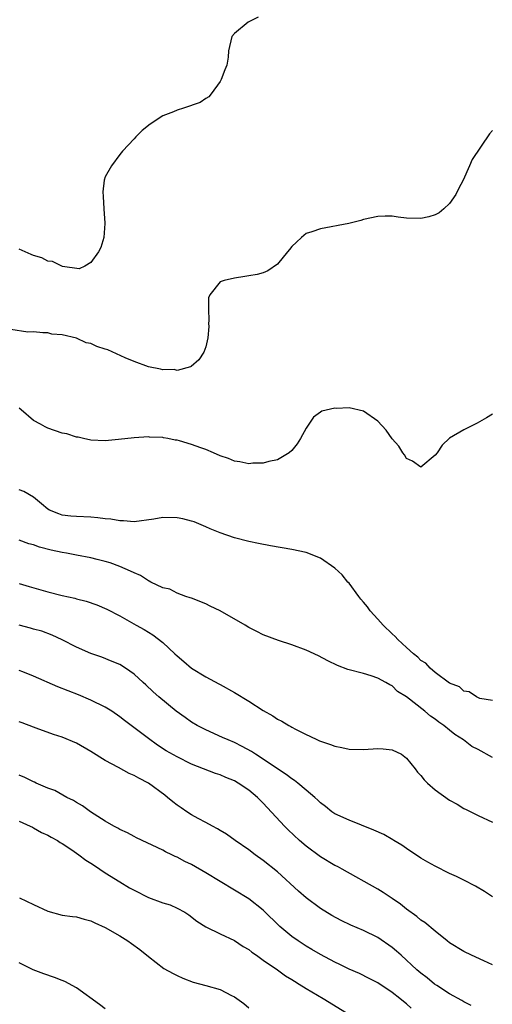
# Model space of a CAD drawing. Units: inches. Extents: x 2628000 to 2631000, y 1467000 to 1470000.
# Drawn here: x 2628689 to 2628755, y 1467752 to 1467889 of the extents above; entities that cross this region are included whole.
import ezdxf

# ---------------------------------------------------------------- set-up
doc = ezdxf.new("R2010")
doc.units = ezdxf.units.IN
doc.header["$MEASUREMENT"] = 0
doc.layers.add('LD26281467_2ft', color=242, linetype='Continuous')

msp = doc.modelspace()

# ---------------------------------------------------------------- linework, layer by layer
at = {"layer": 'LD26281467_2ft'}
for points, elevation in [([(2628722.29, 1467889.71), (2628720.93, 1467889), (2628719, 1467887.4), (2628718.65, 1467887), (2628718.17, 1467885), (2628718.11, 1467884.11), (2628717.94, 1467883), (2628717.66, 1467882.34), (2628717.14, 1467881), (2628717, 1467880.74), (2628715.77, 1467879), (2628715.42, 1467878.58), (2628715, 1467878.36), (2628714.21, 1467877.79), (2628711.88, 1467877), (2628711, 1467876.73), (2628710.49, 1467876.49), (2628709, 1467875.94), (2628707.23, 1467874.77), (2628706.12, 1467873.88), (2628705.27, 1467873), (2628705, 1467872.74), (2628703.38, 1467871), (2628703, 1467870.55), (2628701.85, 1467869), (2628701, 1467867.44), (2628700.86, 1467867), (2628700.64, 1467865.36), (2628700.71, 1467864.71), (2628700.81, 1467863), (2628700.95, 1467861), (2628700.94, 1467860.94), (2628700.79, 1467859), (2628700.39, 1467857.61), (2628700.03, 1467857), (2628699, 1467855.51), (2628698.15, 1467855), (2628697.35, 1467854.65), (2628695.05, 1467854.95), (2628694.92, 1467855), (2628693.65, 1467855.65), (2628693, 1467855.72), (2628692.15, 1467856.15), (2628691, 1467856.5), (2628690.64, 1467856.64), (2628689, 1467857.36)], 11330), ([(2628755, 1467873.88), (2628754.58, 1467873.42), (2628752.13, 1467869.87), (2628751.79, 1467869), (2628750.89, 1467867), (2628750.24, 1467865.76), (2628749.87, 1467865), (2628749, 1467863.74), (2628748.22, 1467863), (2628747.55, 1467862.45), (2628747, 1467862.14), (2628746.13, 1467861.87), (2628745, 1467861.64), (2628743, 1467861.69), (2628741.82, 1467861.82), (2628741, 1467861.95), (2628740.03, 1467861.97), (2628739, 1467861.93), (2628737, 1467861.5), (2628736.62, 1467861.38), (2628734.95, 1467860.95), (2628731, 1467860.22), (2628729.8, 1467859.8), (2628729, 1467859.54), (2628728.36, 1467859), (2628727.67, 1467858.33), (2628727, 1467857.73), (2628726.7, 1467857.3), (2628726.42, 1467857), (2628725, 1467855.3), (2628723.66, 1467854.34), (2628723, 1467854.09), (2628722.15, 1467853.85), (2628721, 1467853.64), (2628720.43, 1467853.57), (2628719, 1467853.34), (2628717.56, 1467853), (2628717, 1467852.81), (2628715.58, 1467851), (2628715.4, 1467850.6), (2628715.38, 1467849), (2628715.41, 1467847.41), (2628715.39, 1467847), (2628715.41, 1467846.59), (2628715.28, 1467845), (2628715, 1467843.76), (2628714.72, 1467843), (2628714.06, 1467841.94), (2628712.96, 1467841.04), (2628712.86, 1467841), (2628711, 1467840.48), (2628710.6, 1467840.6), (2628709, 1467840.54), (2628708.67, 1467840.67), (2628707, 1467840.97), (2628705, 1467841.71), (2628703.76, 1467842.24), (2628701.33, 1467843.33), (2628701, 1467843.46), (2628699.82, 1467843.82), (2628699, 1467844.24), (2628698.32, 1467844.32), (2628697, 1467844.98), (2628695, 1467845.45), (2628693.55, 1467845.55), (2628693, 1467845.72), (2628692.27, 1467845.73), (2628691, 1467845.83), (2628690.19, 1467845.81), (2628687.83, 1467846.17)], 11332), ([(2628755, 1467834.4), (2628754.14, 1467833.86), (2628752.85, 1467833.15), (2628751, 1467832.21), (2628749, 1467831.04), (2628747.95, 1467830.05), (2628747.27, 1467829), (2628747, 1467828.68), (2628745, 1467827), (2628743.84, 1467827.84), (2628743, 1467828.19), (2628742.7, 1467828.7), (2628742.48, 1467829), (2628741.94, 1467829.94), (2628741, 1467830.95), (2628740.14, 1467832.14), (2628739, 1467833.41), (2628737, 1467834.82), (2628735, 1467835.25), (2628733.19, 1467835.19), (2628733, 1467835.2), (2628731.2, 1467834.8), (2628731, 1467834.68), (2628730.04, 1467833.96), (2628729.37, 1467833), (2628729, 1467832.43), (2628728.21, 1467831), (2628727.76, 1467830.24), (2628727, 1467829.33), (2628726.65, 1467829), (2628725, 1467828.03), (2628723.81, 1467827.81), (2628723, 1467827.54), (2628721.55, 1467827.55), (2628721, 1467827.47), (2628719.76, 1467827.76), (2628719, 1467827.84), (2628718.19, 1467828.19), (2628717, 1467828.58), (2628716.09, 1467829), (2628715, 1467829.44), (2628714.3, 1467829.7), (2628713, 1467830.14), (2628711.32, 1467830.68), (2628711, 1467830.74), (2628710.75, 1467830.75), (2628709.7, 1467831), (2628709.1, 1467831.1), (2628709, 1467831.14), (2628707.18, 1467831.18), (2628707, 1467831.21), (2628705, 1467831.07), (2628702.85, 1467830.85), (2628701, 1467830.69), (2628699, 1467830.77), (2628697.94, 1467831), (2628697.19, 1467831.19), (2628697, 1467831.2), (2628695.64, 1467831.64), (2628695, 1467831.73), (2628693, 1467832.44), (2628692.6, 1467832.6), (2628691.94, 1467833), (2628691, 1467833.52), (2628689.28, 1467835), (2628689, 1467835.21)], 11334), ([(2628755, 1467794.5), (2628753.21, 1467794.79), (2628752.74, 1467795), (2628751.71, 1467795.71), (2628751, 1467795.81), (2628750.38, 1467796.38), (2628749, 1467796.9), (2628747, 1467798.38), (2628746.29, 1467799), (2628745.7, 1467799.7), (2628745, 1467800.08), (2628744.55, 1467800.55), (2628743.99, 1467801), (2628743, 1467801.87), (2628741.77, 1467803), (2628741.43, 1467803.43), (2628741, 1467803.76), (2628739.74, 1467805), (2628739, 1467805.84), (2628737.91, 1467807), (2628737.55, 1467807.55), (2628737, 1467808.2), (2628736.62, 1467808.62), (2628736.33, 1467809), (2628735, 1467810.82), (2628734.82, 1467811), (2628734, 1467812), (2628733, 1467812.94), (2628731, 1467814.33), (2628729, 1467815.1), (2628727, 1467815.53), (2628724.05, 1467816.05), (2628722.37, 1467816.37), (2628721, 1467816.65), (2628719, 1467817.14), (2628717, 1467817.83), (2628715.61, 1467818.39), (2628715, 1467818.69), (2628713.39, 1467819.4), (2628713, 1467819.47), (2628711.82, 1467819.82), (2628711, 1467819.93), (2628709, 1467819.98), (2628707.75, 1467819.75), (2628705, 1467819.4), (2628703.52, 1467819.52), (2628703, 1467819.51), (2628701.75, 1467819.75), (2628701, 1467819.81), (2628699.96, 1467819.96), (2628699, 1467820.04), (2628697, 1467820.12), (2628696.18, 1467820.18), (2628695, 1467820.33), (2628694.5, 1467820.5), (2628693.22, 1467821), (2628693, 1467821.16), (2628692.1, 1467821.9), (2628691, 1467822.84), (2628689.62, 1467823.62), (2628689, 1467823.85)], 11336), ([(2628755, 1467786.55), (2628753, 1467787.67), (2628752.11, 1467788.11), (2628750.93, 1467789), (2628749.74, 1467789.74), (2628749, 1467790.37), (2628748.19, 1467791), (2628747.48, 1467791.48), (2628747, 1467791.9), (2628746.33, 1467792.33), (2628745.53, 1467793), (2628743, 1467795.01), (2628741.74, 1467795.74), (2628741, 1467796.53), (2628740.67, 1467796.67), (2628740.12, 1467797), (2628739, 1467797.61), (2628738.05, 1467797.95), (2628737, 1467798.24), (2628734.82, 1467798.82), (2628733.36, 1467799.36), (2628732.02, 1467800.02), (2628730.71, 1467800.71), (2628729, 1467801.49), (2628727, 1467802.25), (2628725.14, 1467802.86), (2628723, 1467803.63), (2628722.11, 1467804.11), (2628721, 1467804.65), (2628720.48, 1467805), (2628717, 1467807), (2628715.63, 1467807.63), (2628715, 1467807.95), (2628713, 1467808.73), (2628712.82, 1467808.82), (2628712.23, 1467809), (2628711, 1467809.46), (2628709.99, 1467809.99), (2628709, 1467810.21), (2628707.34, 1467811), (2628707.13, 1467811.13), (2628707, 1467811.16), (2628705.9, 1467811.9), (2628705, 1467812.27), (2628704.53, 1467812.53), (2628703, 1467813.17), (2628701.66, 1467813.66), (2628701, 1467813.86), (2628699.85, 1467814.15), (2628699, 1467814.38), (2628697, 1467814.76), (2628695.6, 1467815), (2628695, 1467815.09), (2628693.43, 1467815.43), (2628691.84, 1467815.84), (2628691, 1467816.16), (2628690.34, 1467816.34), (2628689, 1467816.84)], 11338), ([(2628689, 1467810.78), (2628690.37, 1467810.37), (2628693, 1467809.63), (2628695, 1467809.12), (2628696.75, 1467808.75), (2628697, 1467808.67), (2628698.35, 1467808.35), (2628699.83, 1467807.83), (2628701.23, 1467807.23), (2628703, 1467806.3), (2628705.28, 1467805), (2628706.4, 1467804.4), (2628707, 1467804.01), (2628707.64, 1467803.64), (2628709, 1467802.56), (2628710.69, 1467801), (2628711, 1467800.7), (2628711.95, 1467799.95), (2628713.02, 1467799), (2628715, 1467797.79), (2628716.82, 1467796.82), (2628717, 1467796.71), (2628719, 1467795.62), (2628721, 1467794.41), (2628723, 1467793.11), (2628724.36, 1467792.36), (2628725, 1467791.91), (2628725.61, 1467791.61), (2628726.59, 1467791), (2628726.86, 1467790.86), (2628727, 1467790.77), (2628727.5, 1467790.5), (2628729, 1467789.74), (2628729.52, 1467789.52), (2628730.57, 1467789), (2628730.88, 1467788.88), (2628731, 1467788.81), (2628732.38, 1467788.38), (2628733, 1467788.12), (2628733.96, 1467787.96), (2628735, 1467787.72), (2628737, 1467787.67), (2628739, 1467787.81), (2628739.74, 1467787.74), (2628741, 1467787.64), (2628742.29, 1467787), (2628743, 1467786.46), (2628744.19, 1467785), (2628744.53, 1467784.53), (2628745, 1467784.04), (2628745.45, 1467783.45), (2628745.92, 1467783), (2628747, 1467782.04), (2628749, 1467780.6), (2628750.04, 1467780.04), (2628751, 1467779.46), (2628751.33, 1467779.33), (2628753, 1467778.46), (2628755, 1467777.57)], 11340), ([(2628755, 1467767.14), (2628753.87, 1467767.87), (2628752.61, 1467768.61), (2628751, 1467769.45), (2628749.96, 1467769.96), (2628749, 1467770.41), (2628747, 1467771.4), (2628745.99, 1467771.99), (2628745, 1467772.53), (2628743, 1467773.88), (2628742.34, 1467774.34), (2628741.23, 1467775), (2628741.09, 1467775.09), (2628739.82, 1467775.82), (2628738.45, 1467776.45), (2628735, 1467777.81), (2628733, 1467778.71), (2628732.6, 1467779), (2628731.72, 1467779.72), (2628731, 1467780.23), (2628730.63, 1467780.63), (2628730.23, 1467781), (2628729, 1467782.01), (2628727.86, 1467783), (2628727.37, 1467783.37), (2628727, 1467783.59), (2628726.2, 1467784.2), (2628725, 1467784.98), (2628723, 1467786.32), (2628721.93, 1467787), (2628721.37, 1467787.37), (2628720.09, 1467788.09), (2628719, 1467788.63), (2628718.13, 1467789), (2628717.36, 1467789.36), (2628715, 1467790.4), (2628713.82, 1467791), (2628713, 1467791.5), (2628712.11, 1467792.11), (2628710.87, 1467793), (2628708.47, 1467795), (2628707.69, 1467795.69), (2628706.67, 1467796.67), (2628706.27, 1467797), (2628705, 1467798.17), (2628703.81, 1467799), (2628703, 1467799.5), (2628701.95, 1467799.95), (2628700.52, 1467800.52), (2628699, 1467801.06), (2628697, 1467801.94), (2628695, 1467802.95), (2628693.61, 1467803.61), (2628692.15, 1467804.15), (2628691, 1467804.45), (2628690.58, 1467804.58), (2628689, 1467804.99)], 11342), ([(2628755, 1467757.69), (2628753.78, 1467758.22), (2628752.07, 1467759), (2628751, 1467759.51), (2628749, 1467760.74), (2628748.66, 1467761), (2628747, 1467762.38), (2628745.56, 1467763.56), (2628745, 1467763.9), (2628744.42, 1467764.42), (2628743, 1467765.45), (2628742.14, 1467766.14), (2628741, 1467766.93), (2628739.75, 1467767.75), (2628739, 1467768.2), (2628734, 1467771), (2628733.35, 1467771.35), (2628733, 1467771.51), (2628731, 1467772.7), (2628729, 1467774.19), (2628728.07, 1467775), (2628726.48, 1467776.48), (2628725.97, 1467777), (2628723, 1467780.2), (2628722.22, 1467781), (2628721, 1467782), (2628719.51, 1467783), (2628719, 1467783.29), (2628717.79, 1467783.79), (2628717, 1467784.15), (2628716.34, 1467784.34), (2628714.7, 1467785), (2628713, 1467785.64), (2628711, 1467786.63), (2628709.5, 1467787.5), (2628708.29, 1467788.29), (2628707, 1467789.2), (2628703.69, 1467791.69), (2628703, 1467792.24), (2628701.9, 1467793), (2628701, 1467793.56), (2628699, 1467794.56), (2628697.27, 1467795.27), (2628695.82, 1467795.82), (2628694.39, 1467796.39), (2628691, 1467797.89), (2628689.49, 1467798.51), (2628689, 1467798.69)], 11344), ([(2628752.02, 1467752.02), (2628751, 1467752.54), (2628750.72, 1467752.72), (2628749, 1467753.64), (2628747.21, 1467754.79), (2628746.91, 1467755), (2628745.86, 1467755.86), (2628745, 1467756.51), (2628744.44, 1467757), (2628742.24, 1467759), (2628741.6, 1467759.6), (2628741, 1467760.1), (2628739, 1467761.47), (2628737, 1467762.46), (2628735.22, 1467763.22), (2628733.86, 1467763.86), (2628732.56, 1467764.56), (2628731, 1467765.53), (2628729, 1467767.02), (2628727.95, 1467767.95), (2628725, 1467770.61), (2628723, 1467772.23), (2628721.91, 1467773), (2628721, 1467773.7), (2628719.09, 1467775), (2628717.89, 1467775.89), (2628717, 1467776.4), (2628716.64, 1467776.64), (2628715.92, 1467777), (2628715, 1467777.5), (2628713.96, 1467778.04), (2628713, 1467778.59), (2628712.37, 1467779), (2628711.56, 1467779.56), (2628711, 1467779.92), (2628710.39, 1467780.39), (2628709.67, 1467781), (2628709.29, 1467781.29), (2628707, 1467782.98), (2628705.66, 1467783.66), (2628705, 1467784.06), (2628704.33, 1467784.33), (2628702.82, 1467785.18), (2628701, 1467786.16), (2628699, 1467787.39), (2628697, 1467788.55), (2628695, 1467789.41), (2628693.76, 1467789.76), (2628691.36, 1467790.64), (2628691, 1467790.76), (2628689.4, 1467791.4), (2628689, 1467791.54)], 11346), ([(2628743.66, 1467751.66), (2628743, 1467752.25), (2628742.57, 1467752.57), (2628742.06, 1467753), (2628741, 1467753.83), (2628739, 1467755.15), (2628737.79, 1467755.79), (2628736.45, 1467756.45), (2628735, 1467757.07), (2628733.72, 1467757.73), (2628733, 1467758.04), (2628731, 1467759.09), (2628729.81, 1467759.81), (2628729, 1467760.27), (2628727.88, 1467761), (2628727, 1467761.64), (2628725.35, 1467763), (2628723, 1467765.27), (2628721, 1467766.86), (2628719, 1467768.08), (2628717, 1467769.27), (2628715, 1467770.51), (2628713, 1467771.66), (2628712.08, 1467772.08), (2628711, 1467772.68), (2628710.76, 1467772.76), (2628710.29, 1467773), (2628709.4, 1467773.4), (2628709, 1467773.63), (2628705.36, 1467775.36), (2628705, 1467775.54), (2628704.07, 1467776.07), (2628703, 1467776.54), (2628702.72, 1467776.72), (2628702.18, 1467777), (2628701, 1467777.67), (2628698.92, 1467779), (2628697.82, 1467779.82), (2628697, 1467780.27), (2628696.56, 1467780.56), (2628695.65, 1467781), (2628693.94, 1467781.94), (2628693, 1467782.3), (2628691.37, 1467783), (2628691.12, 1467783.12), (2628691, 1467783.16), (2628689.77, 1467783.77), (2628689, 1467784.08)], 11348), ([(2628689, 1467777.67), (2628690.54, 1467777), (2628690.83, 1467776.83), (2628691, 1467776.77), (2628692.12, 1467776.12), (2628693, 1467775.75), (2628693.46, 1467775.46), (2628694.32, 1467775), (2628694.71, 1467774.7), (2628695, 1467774.56), (2628696.32, 1467773.68), (2628697.29, 1467773), (2628698.26, 1467772.26), (2628699, 1467771.85), (2628699.5, 1467771.5), (2628701, 1467770.51), (2628703, 1467769.23), (2628704.39, 1467768.39), (2628705, 1467768.07), (2628707, 1467767.07), (2628709, 1467766.32), (2628710.02, 1467766.02), (2628711, 1467765.58), (2628712.09, 1467765), (2628712.64, 1467764.64), (2628713.75, 1467763.75), (2628715, 1467762.96), (2628717, 1467761.97), (2628719, 1467761.08), (2628720.23, 1467760.23), (2628721, 1467759.8), (2628721.43, 1467759.43), (2628722.06, 1467759), (2628723, 1467758.32), (2628725, 1467756.97), (2628726.14, 1467756.14), (2628727, 1467755.63), (2628727.38, 1467755.38), (2628728.03, 1467755), (2628729, 1467754.39), (2628731.36, 1467753), (2628734.62, 1467751)], 11350), ([(2628689.02, 1467767.02), (2628691, 1467766.1), (2628693, 1467765.14), (2628695, 1467764.61), (2628696.4, 1467764.4), (2628697, 1467764.34), (2628698.03, 1467764.03), (2628699, 1467763.81), (2628699.54, 1467763.54), (2628701, 1467762.88), (2628703, 1467761.71), (2628704.16, 1467761), (2628704.65, 1467760.65), (2628705.8, 1467759.8), (2628707, 1467758.84), (2628709.18, 1467757.18), (2628710.45, 1467756.45), (2628711, 1467756.21), (2628711.8, 1467755.8), (2628713.26, 1467755.26), (2628715, 1467754.81), (2628717, 1467754.26), (2628718.6, 1467753.4), (2628719, 1467753.21), (2628720.29, 1467752.29), (2628721, 1467751.7)], 11352), ([(2628701, 1467751.56), (2628700.17, 1467752.17), (2628697, 1467754.46), (2628695.36, 1467755.36), (2628695, 1467755.47), (2628693.92, 1467755.92), (2628692.42, 1467756.42), (2628690.96, 1467756.96), (2628689, 1467757.93)], 11354)]:
    msp.add_lwpolyline(points, dxfattribs=dict(at, elevation=elevation))

doc.saveas('drawing.dxf')
